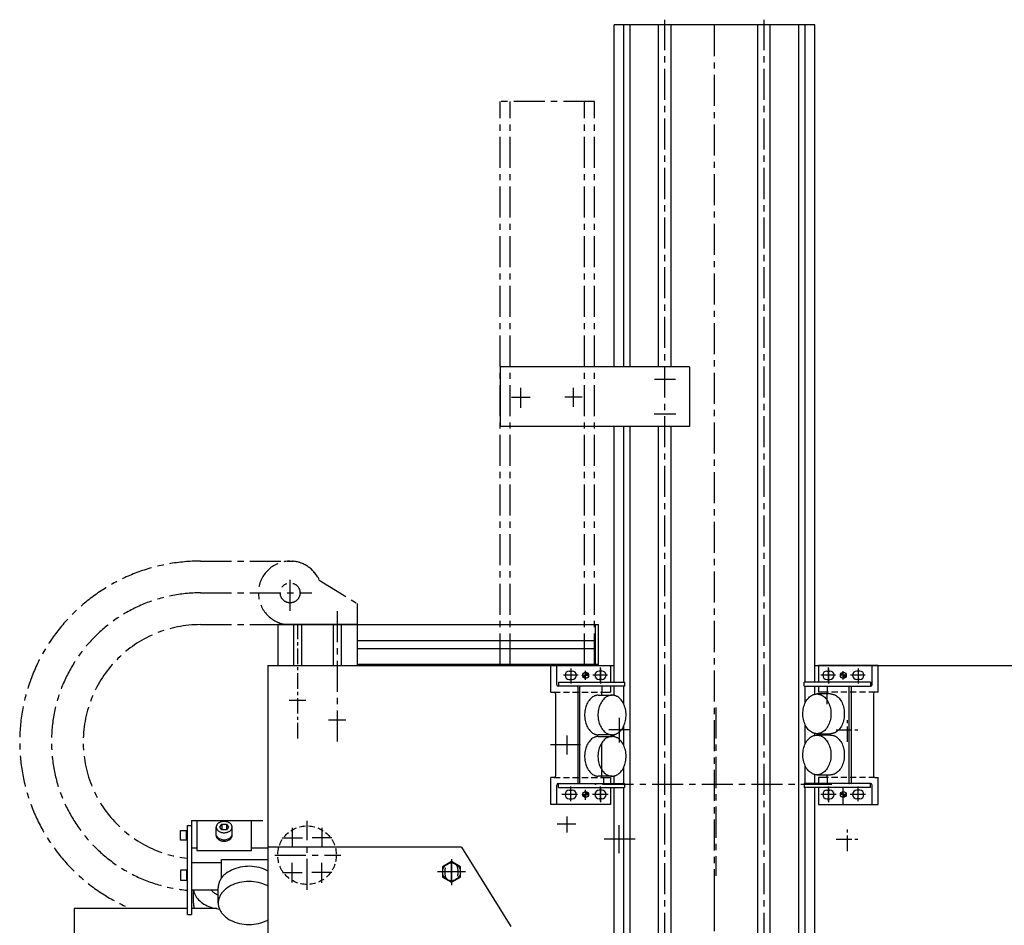
# Model space of a CAD drawing. Extents: x 531 to 3169, y 1196 to 3633.
# Drawn here: x 531 to 1523, y 2718 to 3630 of the extents above; entities that cross this region are included whole.
import ezdxf

# ---------------------------------------------------------------- set-up
doc = ezdxf.new("R2010")
doc.units = 0
doc.header["$LTSCALE"] = 25
doc.header["$MEASUREMENT"] = 0
doc.linetypes.add('CENTER', pattern=[2, 1.25, -0.25, 0.25, -0.25])
doc.linetypes.add('HIDDEN', pattern=[0.375, 0.25, -0.125])
for name, color, linetype in [('ASSI', 2, 'CENTER'), ('CAMPITURE', 1, 'CONTINUOUS'), ('DISEGNO', 7, 'CONTINUOUS'), ('NASCOSTE', 8, 'HIDDEN'), ('NORMALI', 6, 'CONTINUOUS'), ('NORMATRAT', 6, 'HIDDEN')]:
    doc.layers.add(name, color=color, linetype=linetype)

msp = doc.modelspace()

# ---------------------------------------------------------------- linework, layer by layer
at = {"layer": 'ASSI'}
for p, q in [((1180.91, 2149.16), (1180.91, 3629.75)), ((1230.91, 2742.95), (1230.91, 3624.49)), ((1280.91, 2149.16), (1280.91, 3629.75)), ((1014.91, 2980.49), (1014.91, 3547.51)), ((1109.91, 3547.51), (1014.91, 3547.51)), ((1024.91, 2980.49), (1024.91, 3547.51)), ((1099.91, 2980.49), (1099.91, 3547.51)), ((1109.91, 2980.49), (1109.91, 3547.51)), ((1191.74, 3267.51), (1170.51, 3267.51)), ((1035.91, 3238.94), (1035.91, 3259.06)), ((1088.91, 3239.7), (1088.91, 3259.06)), ((1026.26, 3249.51), (1045.09, 3249.51)), ((1097.7, 3249.51), (1080.1, 3249.51)), ((1191.89, 3232.51), (1170.12, 3232.51)), ((712.94, 3084.49), (807.29, 3084.49)), ((803.41, 3034.49), (803.41, 3070.49)), ((832.78, 3065.2), (870.91, 3041.82)), ((712.94, 3052.49), (825.28, 3052.49)), ((870.91, 3041.82), (870.91, 3020.49)), ((850.91, 3034.2), (850.91, 2902.84)), ((712.94, 3020.49), (810.56, 3020.49)), ((1086.11, 2976.25), (1086.11, 2961.34)), ((1116.11, 2962.22), (1116.11, 2977.25)), ((1116.11, 2976.25), (1116.11, 2961.34)), ((1345.71, 2962.22), (1345.71, 2977.25)), ((1345.71, 2976.25), (1345.71, 2961.34)), ((1375.71, 2976.25), (1375.71, 2961.34)), ((1093.46, 2969.49), (1078.64, 2969.49)), ((1098.11, 2969.49), (1104.11, 2969.49)), ((1101.11, 2964.91), (1101.11, 2973.92)), ((1123.16, 2969.49), (1108.34, 2969.49)), ((1353, 2969.49), (1338.22, 2969.49)), ((1363.71, 2969.49), (1357.71, 2969.49)), ((1360.71, 2965.38), (1360.71, 2973.67)), ((1382.69, 2969.49), (1367.91, 2969.49)), ((802.51, 2944.49), (819.2, 2944.49)), ((1232.41, 2937.22), (1232.41, 2767.66)), ((1134.91, 2926.76), (1134.91, 2901.98)), ((842.13, 2924.49), (859.59, 2924.49)), ((1082.41, 2889.87), (1082.41, 2908.99)), ((1144.93, 2914.49), (1124.57, 2914.49)), ((1095.85, 2899.49), (1065.86, 2899.49)), ((1086.11, 2842.73), (1086.11, 2857.64)), ((1349.3, 2859.49), (1110.45, 2859.49)), ((1116.11, 2842.73), (1116.11, 2857.64)), ((1345.71, 2842.73), (1345.71, 2857.64)), ((1375.71, 2842.73), (1375.71, 2857.64)), ((1092.97, 2849.49), (1077.18, 2849.49)), ((1098.11, 2849.49), (1104.11, 2849.49)), ((1101.11, 2844.17), (1101.11, 2854.02)), ((1123.87, 2849.49), (1108.08, 2849.49)), ((1116.11, 2856.76), (1116.11, 2841.73)), ((1353.52, 2849.49), (1337.95, 2849.49)), ((1345.71, 2856.76), (1345.71, 2841.73)), ((1363.71, 2849.49), (1357.71, 2849.49)), ((1360.71, 2839.49), (1360.71, 2856.39)), ((1383.21, 2849.49), (1367.64, 2849.49)), ((1082.41, 2811.17), (1082.41, 2827.39)), ((820.41, 2753.35), (820.41, 2822.92)), ((1091.1, 2819.49), (1072.59, 2819.49)), ((1134.91, 2790.47), (1134.91, 2818.5)), ((805.61, 2815.88), (805.61, 2796.02)), ((835.21, 2815.78), (835.21, 2796.02)), ((795.51, 2805.93), (815.79, 2805.93)), ((845.32, 2805.93), (825.51, 2805.93)), ((1150.88, 2804.49), (1119.51, 2804.49)), ((787.94, 2788.34), (854.33, 2788.34)), ((805.61, 2760.72), (805.61, 2780.52)), ((835.21, 2760.62), (835.21, 2780.53)), ((965.91, 2784.47), (965.91, 2758.29)), ((965.91, 2760.49), (965.91, 2782.49)), ((795.72, 2770.74), (815.64, 2770.74)), ((845.27, 2770.74), (825.19, 2770.74)), ((979.92, 2771.49), (951.9, 2771.49)), ((1230.91, 2111.78), (1230.91, 2742.95))]:
    msp.add_line(p, q, dxfattribs=at)
at = {"layer": 'ASSI', "ltscale": 0.5}
for p, q in [((810.91, 3021.49), (810.91, 2902.84)), ((1364.91, 2902.46), (1364.91, 2926.56)), ((1353.6, 2914.49), (1376.69, 2914.49)), ((1364.91, 2792.46), (1364.91, 2816.56)), ((1353.6, 2804.49), (1376.69, 2804.49))]:
    msp.add_line(p, q, dxfattribs=at)
at = {"layer": 'ASSI'}
msp.add_circle((803.41, 3052.49), 10, dxfattribs=at)
for centre, radius, start, end in [((712.94, 2902.49), 182, 90, 247.37982), ((803.41, 3052.49), 32, 23.39537, 270), ((803.41, 3052.49), 32, 29.99732, 90), ((712.94, 2902.49), 150, 90, 265.01701), ((712.94, 2902.49), 118, 90, 263.66075)]:
    msp.add_arc(centre, radius, start, end, dxfattribs=at)
at = {"layer": 'CAMPITURE'}
for p, q in [((1098.54, 2969.49), (1098.13, 2969.08)), ((1098.26, 2968.5), (1099.25, 2969.49)), ((1099.95, 2969.49), (1098.47, 2968.01)), ((1098.76, 2967.59), (1100.66, 2969.49)), ((1101.11, 2969.23), (1099.1, 2967.22)), ((1099.5, 2966.92), (1101.11, 2968.52)), ((1101.11, 2967.81), (1099.97, 2966.68)), ((1100.51, 2966.51), (1101.11, 2967.11)), ((1101.48, 2972.43), (1101.11, 2972.06)), ((1101.11, 2971.35), (1102.05, 2972.3)), ((1102.55, 2972.08), (1101.11, 2970.64)), ((1101.11, 2969.94), (1102.97, 2971.8)), ((1103.34, 2971.46), (1101.37, 2969.49)), ((1102.07, 2969.49), (1103.64, 2971.06)), ((1103.88, 2970.59), (1102.78, 2969.49)), ((1103.49, 2969.49), (1104.05, 2970.05)), ((1358.32, 2969.49), (1357.77, 2970.05)), ((1357.93, 2970.59), (1359.03, 2969.49)), ((1359.74, 2969.49), (1358.17, 2971.06)), ((1358.48, 2971.46), (1360.45, 2969.49)), ((1360.71, 2969.94), (1358.84, 2971.8)), ((1359.27, 2972.08), (1360.71, 2970.64)), ((1360.71, 2971.35), (1359.76, 2972.3)), ((1360.34, 2972.43), (1360.71, 2972.06)), ((1360.71, 2969.23), (1362.71, 2967.22)), ((1362.31, 2966.92), (1360.71, 2968.52)), ((1360.71, 2967.81), (1361.85, 2966.68)), ((1361.3, 2966.51), (1360.71, 2967.11)), ((1363.06, 2967.59), (1361.15, 2969.49)), ((1361.86, 2969.49), (1363.34, 2968.01)), ((1363.55, 2968.5), (1362.57, 2969.49)), ((1363.27, 2969.49), (1363.68, 2969.08)), ((1098.75, 2849.49), (1098.16, 2848.9)), ((1098.32, 2848.35), (1099.45, 2849.49)), ((1100.16, 2849.49), (1098.55, 2847.88)), ((1098.85, 2847.47), (1100.87, 2849.49)), ((1101.11, 2849.02), (1099.21, 2847.13)), ((1099.63, 2846.84), (1101.11, 2848.31)), ((1101.11, 2847.61), (1100.12, 2846.62)), ((1101.66, 2852.4), (1101.11, 2851.85)), ((1101.11, 2851.14), (1102.21, 2852.24)), ((1102.68, 2852.01), (1101.11, 2850.43)), ((1101.11, 2849.73), (1103.08, 2851.71)), ((1103.43, 2851.35), (1101.58, 2849.49)), ((1102.28, 2849.49), (1103.72, 2850.93)), ((1103.94, 2850.44), (1102.99, 2849.49)), ((1103.7, 2849.49), (1104.08, 2849.87)), ((1358.12, 2849.49), (1357.74, 2849.87)), ((1357.87, 2850.44), (1358.82, 2849.49)), ((1359.53, 2849.49), (1358.09, 2850.93)), ((1358.38, 2851.35), (1360.24, 2849.49)), ((1360.71, 2849.73), (1358.73, 2851.71)), ((1359.14, 2852.01), (1360.71, 2850.43)), ((1360.71, 2851.14), (1359.61, 2852.24)), ((1360.16, 2852.4), (1360.71, 2851.85)), ((1360.71, 2849.02), (1362.6, 2847.13)), ((1362.18, 2846.84), (1360.71, 2848.31)), ((1360.71, 2847.61), (1361.69, 2846.62)), ((1362.96, 2847.47), (1360.94, 2849.49)), ((1361.65, 2849.49), (1363.26, 2847.88)), ((1363.5, 2848.35), (1362.36, 2849.49)), ((1363.07, 2849.49), (1363.66, 2848.9)), ((1100.69, 2846.48), (1101.11, 2846.9)), ((1361.13, 2846.48), (1360.71, 2846.9))]:
    msp.add_line(p, q, dxfattribs=at)
at = {"layer": 'DISEGNO'}
for p, q in [((1331.91, 3624.49), (1129.91, 3624.49)), ((1129.91, 3280.01), (1129.91, 3624.49)), ((1139.7, 3280.01), (1139.7, 3624.49)), ((1145.91, 3280.01), (1145.91, 3624.49)), ((1174.66, 3280.01), (1174.66, 3624.49)), ((1187.16, 3280.01), (1187.16, 3624.49)), ((1274.66, 2154.49), (1274.66, 3624.49)), ((1287.16, 2154.49), (1287.16, 3624.49)), ((1315.91, 2154.49), (1315.91, 3624.49)), ((1322.21, 2962.47), (1322.21, 3624.49)), ((1331.91, 2962.47), (1331.91, 3624.49)), ((1014.91, 3280.01), (1014.91, 3220.01)), ((1109.91, 3280.01), (1014.91, 3280.01)), ((1205.91, 3280.01), (1109.91, 3280.01)), ((1205.91, 3280.01), (1205.91, 3220.01)), ((1109.91, 3220.01), (1014.91, 3220.01)), ((1205.91, 3220.01), (1109.91, 3220.01)), ((1129.91, 2962.47), (1129.91, 3220.01)), ((1139.62, 2962.47), (1139.62, 3219.93)), ((1145.91, 2154.49), (1145.91, 3220.01)), ((1174.66, 2154.49), (1174.66, 3220.01)), ((1187.16, 2154.49), (1187.16, 3220.01)), ((774.91, 3020.49), (1014.91, 3020.49)), ((790.91, 3020.49), (790.91, 2979.49)), ((870.91, 3020.49), (790.91, 3020.49)), ((806.91, 3020.49), (806.91, 2979.49)), ((814.91, 3020.49), (814.91, 2979.49)), ((846.91, 3020.49), (846.91, 2979.49)), ((854.91, 3020.49), (854.91, 2979.49)), ((870.91, 3020.49), (870.91, 2979.49)), ((1014.91, 3020.49), (1109.91, 3020.49)), ((1109.91, 3020.49), (1113.91, 3020.49)), ((1110.91, 2980.49), (1110.91, 3020.49)), ((1113.91, 2980.49), (1113.91, 3020.49)), ((870.91, 3004.49), (1014.91, 3004.49)), ((870.91, 2996.49), (1014.91, 2996.49)), ((1014.91, 3004.49), (1109.91, 3004.49)), ((1014.91, 2996.49), (1109.91, 2996.49)), ((1109.91, 3004.49), (1110.91, 3004.49)), ((1109.91, 2996.49), (1110.91, 2996.49)), ((780.91, 2979.49), (1129.91, 2979.49)), ((780.91, 2979.49), (780.91, 2299.49)), ((1113.91, 2980.49), (870.91, 2980.49)), ((1331.91, 2979.49), (1680.91, 2979.49)), ((1129.91, 2949.26), (1129.91, 2958.49)), ((1139.62, 2940.24), (1139.62, 2958.49)), ((1322.21, 2941.44), (1322.21, 2958.49)), ((1331.91, 2950.44), (1331.91, 2958.49)), ((1139.62, 2898.64), (1139.62, 2918.78)), ((1322.21, 2900.04), (1322.21, 2919.93)), ((1129.91, 2907.65), (1129.91, 2909.76)), ((1331.91, 2909.03), (1331.91, 2910.93)), ((1139.62, 2860.49), (1139.62, 2877.17)), ((1322.21, 2860.49), (1322.21, 2878.52)), ((1129.91, 2860.49), (1129.91, 2868.15)), ((1331.91, 2860.49), (1331.91, 2869.53)), ((1101.11, 2852.45), (1101.11, 2846.45)), ((1129.91, 2422.49), (1129.91, 2856.49)), ((1139.62, 2422.49), (1139.62, 2856.49)), ((1322.21, 2422.49), (1322.21, 2856.49)), ((1331.91, 2422.49), (1331.91, 2856.49)), ((780.91, 2824.49), (780.91, 2374.49)), ((975.91, 2796.49), (780.91, 2796.49)), ((975.91, 2796.49), (1025.91, 2716.49)), ((699.91, 2734.49), (585.91, 2734.49)), ((585.91, 2734.49), (585.91, 2464.49))]:
    msp.add_line(p, q, dxfattribs=at)
at = {"layer": 'NASCOSTE'}
for p, q in [((959.41, 2773.99), (959.41, 2768.99)), ((972.41, 2773.99), (972.41, 2768.99))]:
    msp.add_line(p, q, dxfattribs=at)
msp.add_circle((820.41, 2788.34), 29.5, dxfattribs=at)
for centre, start, end in [((965.91, 2773.99), 0, 180), ((965.91, 2768.99), 180, 0)]:
    msp.add_arc(centre, 6.5, start, end, dxfattribs=at)
at = {"layer": 'NORMALI'}
for p, q in [((803.41, 3084.49), (803.41, 3084.49)), ((1014.91, 2980.49), (1109.91, 2980.49)), ((1066.11, 2979.49), (1126.11, 2979.49)), ((1066.11, 2952.49), (1066.11, 2979.49)), ((1072.11, 2959.99), (1072.11, 2979.49)), ((1126.11, 2979.49), (1126.11, 2962.47)), ((1395.71, 2979.49), (1335.71, 2979.49)), ((1335.71, 2979.49), (1335.71, 2962.47)), ((1389.71, 2959.99), (1389.71, 2979.49)), ((1395.71, 2952.49), (1395.71, 2979.49)), ((1084.61, 2973.74), (1087.61, 2973.74)), ((1117.61, 2973.74), (1114.61, 2973.74)), ((1344.21, 2973.74), (1347.21, 2973.74)), ((1377.21, 2973.74), (1374.21, 2973.74)), ((1073.61, 2962.48), (1126.11, 2962.47)), ((1073.61, 2962.48), (1073.61, 2958.48)), ((1126.11, 2958.49), (1073.61, 2958.49)), ((1084.61, 2965.24), (1087.61, 2965.24)), ((1093.11, 2957.68), (1093.11, 2952.18)), ((1095.11, 2952.18), (1095.11, 2957.68)), ((1117.61, 2965.24), (1114.61, 2965.24)), ((1117.44, 2958.49), (1117.44, 2952.49)), ((1126.11, 2962.47), (1140.43, 2962.47)), ((1140.43, 2958.49), (1126.11, 2958.49)), ((1126.11, 2958.49), (1126.11, 2952.49)), ((1140.43, 2958.49), (1140.43, 2962.47)), ((1321.38, 2958.49), (1321.38, 2962.47)), ((1321.38, 2958.49), (1321.38, 2962.47)), ((1335.71, 2962.47), (1321.38, 2962.47)), ((1321.38, 2958.49), (1335.71, 2958.49)), ((1388.2, 2962.48), (1335.71, 2962.47)), ((1335.71, 2958.49), (1388.21, 2958.49)), ((1335.71, 2958.49), (1335.71, 2952.49)), ((1344.21, 2965.24), (1347.21, 2965.24)), ((1344.37, 2958.49), (1344.37, 2952.49)), ((1366.71, 2952.49), (1366.71, 2957.99)), ((1368.71, 2957.99), (1368.71, 2952.49)), ((1377.21, 2965.24), (1374.21, 2965.24)), ((1388.2, 2962.48), (1388.2, 2958.48)), ((1066.11, 2952.49), (1069.27, 2952.49)), ((1070.77, 2950.99), (1070.77, 2867.99)), ((1093.11, 2952.49), (1093.11, 2866.49)), ((1095.11, 2866.49), (1095.11, 2952.49)), ((1113.89, 2949.51), (1127.69, 2949.51)), ((1117.44, 2949.51), (1117.44, 2952.49)), ((1117.44, 2952.49), (1126.11, 2952.49)), ((1347.92, 2950.68), (1334.12, 2950.68)), ((1344.37, 2952.49), (1335.71, 2952.49)), ((1344.37, 2940.49), (1344.37, 2952.49)), ((1366.71, 2866.49), (1366.71, 2952.49)), ((1368.71, 2952.49), (1368.71, 2866.49)), ((1391.04, 2950.99), (1391.04, 2867.99)), ((1395.71, 2952.49), (1392.54, 2952.49)), ((1127.69, 2909.51), (1113.89, 2909.51)), ((1113.89, 2907.9), (1127.69, 2907.9)), ((1334.12, 2910.68), (1347.92, 2910.68)), ((1347.92, 2909.28), (1334.12, 2909.28)), ((1117.44, 2866.49), (1117.44, 2900.49)), ((1127.69, 2867.9), (1113.89, 2867.9)), ((1334.12, 2869.28), (1347.92, 2869.28)), ((1344.37, 2866.49), (1344.37, 2869.28)), ((1066.11, 2839.49), (1066.11, 2866.49)), ((1069.27, 2866.49), (1066.11, 2866.49)), ((1072.11, 2839.49), (1072.11, 2858.99)), ((1073.61, 2860.49), (1126.11, 2860.49)), ((1073.61, 2856.49), (1073.61, 2860.49)), ((1093.11, 2866.49), (1093.11, 2860.99)), ((1095.11, 2860.99), (1095.11, 2866.49)), ((1117.44, 2866.49), (1126.11, 2866.49)), ((1118.94, 2866.49), (1118.94, 2860.49)), ((1126.11, 2866.49), (1126.11, 2860.49)), ((1126.11, 2860.49), (1140.42, 2860.49)), ((1140.42, 2860.49), (1140.42, 2856.49)), ((1321.39, 2860.49), (1321.39, 2856.49)), ((1321.39, 2860.49), (1321.39, 2856.49)), ((1335.71, 2860.49), (1321.39, 2860.49)), ((1335.71, 2866.49), (1335.71, 2860.49)), ((1344.37, 2866.49), (1335.71, 2866.49)), ((1388.21, 2860.49), (1335.71, 2860.49)), ((1344.37, 2866.49), (1344.37, 2860.49)), ((1366.71, 2860.99), (1366.71, 2866.49)), ((1368.71, 2866.49), (1368.71, 2860.99)), ((1388.21, 2856.49), (1388.21, 2860.49)), ((1389.71, 2839.49), (1389.71, 2858.99)), ((1392.54, 2866.49), (1395.71, 2866.49)), ((1395.71, 2839.49), (1395.71, 2866.49)), ((1073.61, 2856.49), (1126.11, 2856.49)), ((1084.61, 2853.74), (1087.61, 2853.74)), ((1117.61, 2853.74), (1114.61, 2853.74)), ((1126.11, 2856.49), (1140.42, 2856.49)), ((1126.11, 2856.49), (1126.11, 2839.49)), ((1335.71, 2856.49), (1321.39, 2856.49)), ((1388.21, 2856.49), (1335.71, 2856.49)), ((1335.71, 2856.49), (1335.71, 2839.49)), ((1344.21, 2853.74), (1347.21, 2853.74)), ((1377.21, 2853.74), (1374.21, 2853.74)), ((1126.11, 2839.49), (1066.11, 2839.49)), ((1084.61, 2845.24), (1087.61, 2845.24)), ((1117.61, 2845.24), (1114.61, 2845.24)), ((1335.71, 2839.49), (1395.71, 2839.49)), ((1344.21, 2845.24), (1347.21, 2845.24)), ((1377.21, 2845.24), (1374.21, 2845.24)), ((699.91, 2728.57), (699.91, 2818.34)), ((699.91, 2818.34), (703.91, 2818.34)), ((703.91, 2823.34), (775.91, 2823.34)), ((703.91, 2823.34), (703.91, 2728.57)), ((709.41, 2823.34), (709.41, 2793.17)), ((732.41, 2816.62), (734.66, 2819.52)), ((734.66, 2819.52), (734.66, 2813.73)), ((734.66, 2819.52), (739.16, 2819.52)), ((739.16, 2819.52), (739.16, 2813.73)), ((739.16, 2819.52), (741.41, 2816.62)), ((764.41, 2793.17), (764.41, 2823.34)), ((692.91, 2803.34), (692.91, 2813.34)), ((692.91, 2813.34), (699.91, 2813.34)), ((698.91, 2803.34), (698.91, 2813.34)), ((728.91, 2808.11), (728.91, 2816.64)), ((734.66, 2813.73), (732.41, 2816.62)), ((739.16, 2813.73), (734.66, 2813.73)), ((741.41, 2816.62), (739.16, 2813.73)), ((744.91, 2808.14), (744.91, 2816.62)), ((699.91, 2803.34), (692.91, 2803.34)), ((703.91, 2795.77), (709.41, 2795.77)), ((709.41, 2793.17), (764.41, 2793.17)), ((764.41, 2795.77), (780.91, 2795.77)), ((703.91, 2780.91), (734.41, 2780.91)), ((734.41, 2783.97), (780.91, 2783.97)), ((734.41, 2765.48), (734.41, 2783.97)), ((699.91, 2773.34), (692.91, 2773.34)), ((692.91, 2773.34), (692.91, 2763.34)), ((698.91, 2773.34), (698.91, 2763.34)), ((692.91, 2763.34), (699.91, 2763.34)), ((734.41, 2765.47), (734.41, 2765.48)), ((703.91, 2753.34), (730.91, 2753.34)), ((705.91, 2740.15), (705.91, 2753.34)), ((730.91, 2740.15), (730.91, 2755.5)), ((699.91, 2728.57), (703.91, 2728.57)), ((729.61, 2734.49), (703.91, 2734.49)), ((729.61, 2734.49), (703.91, 2734.49))]:
    msp.add_line(p, q, dxfattribs=at)
for points in [[(1113.89, 2949.51), (1113.35, 2949.49), (1112.81, 2949.45), (1112.27, 2949.37), (1111.73, 2949.26), (1111.2, 2949.13), (1110.67, 2948.96), (1110.14, 2948.76), (1109.62, 2948.53), (1109.11, 2948.27), (1108.11, 2947.67), (1107.14, 2946.96), (1106.22, 2946.14), (1105.34, 2945.22), (1104.52, 2944.2), (1103.75, 2943.09), (1103.05, 2941.89), (1102.41, 2940.62), (1101.85, 2939.28), (1101.35, 2937.88), (1100.94, 2936.43), (1100.6, 2934.94), (1100.35, 2933.41), (1100.18, 2931.86), (1100.1, 2930.29), (1100.1, 2928.72), (1100.18, 2927.16), (1100.35, 2925.61), (1100.6, 2924.08), (1100.94, 2922.59), (1101.35, 2921.14), (1101.85, 2919.74), (1102.41, 2918.4), (1103.05, 2917.13), (1103.75, 2915.93), (1104.52, 2914.82), (1105.34, 2913.8), (1106.22, 2912.88), (1107.14, 2912.06), (1108.11, 2911.35), (1109.11, 2910.75), (1109.62, 2910.49), (1110.14, 2910.26), (1110.67, 2910.06), (1111.2, 2909.89), (1111.73, 2909.76), (1112.27, 2909.65), (1112.81, 2909.57), (1113.35, 2909.53), (1113.89, 2909.51)], [(1141.84, 2929.51), (1141.79, 2931.08), (1141.66, 2932.64), (1141.44, 2934.18), (1141.14, 2935.69), (1140.76, 2937.16), (1140.29, 2938.59), (1139.75, 2939.96), (1139.13, 2941.27), (1138.45, 2942.5), (1137.69, 2943.65), (1136.88, 2944.72), (1136.01, 2945.69), (1135.08, 2946.56), (1134.11, 2947.33), (1133.11, 2947.99), (1132.59, 2948.27), (1132.06, 2948.53), (1131.53, 2948.76), (1130.99, 2948.96), (1130.45, 2949.13), (1129.91, 2949.26), (1129.36, 2949.37), (1128.8, 2949.45), (1128.25, 2949.49), (1127.69, 2949.51), (1127.14, 2949.49), (1126.58, 2949.45), (1126.03, 2949.37), (1125.48, 2949.26), (1124.93, 2949.13), (1124.39, 2948.96), (1123.85, 2948.76), (1123.32, 2948.53), (1122.8, 2948.27), (1121.77, 2947.67), (1120.78, 2946.96), (1119.84, 2946.14), (1118.94, 2945.22), (1118.09, 2944.2), (1117.31, 2943.09), (1116.59, 2941.89), (1115.93, 2940.62), (1115.35, 2939.28), (1114.85, 2937.88), (1114.43, 2936.43), (1114.08, 2934.94), (1113.82, 2933.41), (1113.65, 2931.86), (1113.56, 2930.29), (1113.56, 2928.72), (1113.65, 2927.16), (1113.82, 2925.61), (1114.08, 2924.08), (1114.43, 2922.59), (1114.85, 2921.14), (1115.35, 2919.74), (1115.93, 2918.4), (1116.59, 2917.13), (1117.31, 2915.93), (1118.09, 2914.82), (1118.94, 2913.8), (1119.84, 2912.88), (1120.78, 2912.06), (1121.77, 2911.35), (1122.8, 2910.75), (1123.32, 2910.49), (1123.85, 2910.26), (1124.39, 2910.06), (1124.93, 2909.89), (1125.48, 2909.76), (1126.03, 2909.65), (1126.58, 2909.57), (1127.14, 2909.53), (1127.69, 2909.51), (1128.25, 2909.53), (1128.8, 2909.57), (1129.36, 2909.65), (1129.91, 2909.76), (1130.45, 2909.89), (1130.99, 2910.06), (1131.53, 2910.26), (1132.06, 2910.49), (1132.59, 2910.75), (1133.61, 2911.35), (1134.6, 2912.06), (1135.55, 2912.88), (1136.45, 2913.8), (1137.29, 2914.82), (1138.08, 2915.93), (1138.8, 2917.13), (1139.45, 2918.4), (1140.03, 2919.74), (1140.54, 2921.14), (1140.96, 2922.59), (1141.3, 2924.08), (1141.56, 2925.61), (1141.74, 2927.16), (1141.81, 2928.33), (1141.84, 2929.51)], [(1319.98, 2930.68), (1320.02, 2932.25), (1320.15, 2933.81), (1320.37, 2935.35), (1320.67, 2936.86), (1321.05, 2938.34), (1321.52, 2939.76), (1322.06, 2941.13), (1322.68, 2942.44), (1323.37, 2943.67), (1324.12, 2944.82), (1324.94, 2945.89), (1325.81, 2946.86), (1326.73, 2947.74), (1327.7, 2948.5), (1328.71, 2949.16), (1329.23, 2949.45), (1329.75, 2949.7), (1330.28, 2949.93), (1330.82, 2950.13), (1331.36, 2950.3), (1331.91, 2950.44), (1332.46, 2950.54), (1333.01, 2950.62), (1333.57, 2950.67), (1334.12, 2950.68), (1334.68, 2950.67), (1335.23, 2950.62), (1335.78, 2950.54), (1336.33, 2950.44), (1336.88, 2950.3), (1337.42, 2950.13), (1337.96, 2949.93), (1338.49, 2949.7), (1339.02, 2949.45), (1340.04, 2948.85), (1341.03, 2948.13), (1341.98, 2947.31), (1342.88, 2946.39), (1343.72, 2945.37), (1344.51, 2944.26), (1345.23, 2943.06), (1345.88, 2941.79), (1346.46, 2940.46), (1346.96, 2939.06), (1347.39, 2937.61), (1347.73, 2936.11), (1347.99, 2934.58), (1348.16, 2933.03), (1348.25, 2931.47), (1348.25, 2929.9), (1348.16, 2928.33), (1347.99, 2926.78), (1347.73, 2925.25), (1347.39, 2923.76), (1346.96, 2922.31), (1346.46, 2920.91), (1345.88, 2919.57), (1345.23, 2918.3), (1344.51, 2917.11), (1343.72, 2916), (1342.88, 2914.98), (1341.98, 2914.05), (1341.03, 2913.23), (1340.04, 2912.52), (1339.02, 2911.92), (1338.49, 2911.66), (1337.96, 2911.43), (1337.42, 2911.24), (1336.88, 2911.07), (1336.33, 2910.93), (1335.78, 2910.82), (1335.23, 2910.74), (1334.68, 2910.7), (1334.12, 2910.68), (1333.57, 2910.7), (1333.01, 2910.74), (1332.46, 2910.82), (1331.91, 2910.93), (1331.36, 2911.07), (1330.82, 2911.24), (1330.28, 2911.43), (1329.75, 2911.66), (1329.23, 2911.92), (1328.2, 2912.52), (1327.21, 2913.23), (1326.26, 2914.05), (1325.37, 2914.98), (1324.52, 2916), (1323.74, 2917.11), (1323.01, 2918.3), (1322.36, 2919.57), (1321.78, 2920.91), (1321.28, 2922.31), (1320.85, 2923.76), (1320.51, 2925.25), (1320.25, 2926.78), (1320.08, 2928.33), (1320, 2929.51), (1319.98, 2930.68)], [(1319.98, 2930.68), (1320.02, 2932.25), (1320.15, 2933.81), (1320.37, 2935.35), (1320.67, 2936.86), (1321.05, 2938.34), (1321.52, 2939.76), (1322.06, 2941.13), (1322.68, 2942.44), (1323.37, 2943.67), (1324.12, 2944.82), (1324.94, 2945.89), (1325.81, 2946.86), (1326.73, 2947.74), (1327.7, 2948.5), (1328.71, 2949.16), (1329.23, 2949.45), (1329.75, 2949.7), (1330.28, 2949.93), (1330.82, 2950.13), (1331.36, 2950.3), (1331.91, 2950.44), (1332.46, 2950.54), (1333.01, 2950.62), (1333.57, 2950.67), (1334.12, 2950.68), (1334.68, 2950.67), (1335.23, 2950.62), (1335.78, 2950.54), (1336.33, 2950.44), (1336.88, 2950.3), (1337.42, 2950.13), (1337.96, 2949.93), (1338.49, 2949.7), (1339.02, 2949.45), (1340.04, 2948.85), (1341.03, 2948.13), (1341.98, 2947.31), (1342.88, 2946.39), (1343.72, 2945.37), (1344.51, 2944.26), (1345.23, 2943.06), (1345.88, 2941.79), (1346.46, 2940.46), (1346.96, 2939.06), (1347.39, 2937.61), (1347.73, 2936.11), (1347.99, 2934.58), (1348.16, 2933.03), (1348.25, 2931.47), (1348.25, 2929.9), (1348.16, 2928.33), (1347.99, 2926.78), (1347.73, 2925.25), (1347.39, 2923.76), (1346.96, 2922.31), (1346.46, 2920.91), (1345.88, 2919.57), (1345.23, 2918.3), (1344.51, 2917.11), (1343.72, 2916), (1342.88, 2914.98), (1341.98, 2914.05), (1341.03, 2913.23), (1340.04, 2912.52), (1339.02, 2911.92), (1338.49, 2911.66), (1337.96, 2911.43), (1337.42, 2911.24), (1336.88, 2911.07), (1336.33, 2910.93), (1335.78, 2910.82), (1335.23, 2910.74), (1334.68, 2910.7), (1334.12, 2910.68), (1333.57, 2910.7), (1333.01, 2910.74), (1332.46, 2910.82), (1331.91, 2910.93), (1331.36, 2911.07), (1330.82, 2911.24), (1330.28, 2911.43), (1329.75, 2911.66), (1329.23, 2911.92), (1328.2, 2912.52), (1327.21, 2913.23), (1326.26, 2914.05), (1325.37, 2914.98), (1324.52, 2916), (1323.74, 2917.11), (1323.01, 2918.3), (1322.36, 2919.57), (1321.78, 2920.91), (1321.28, 2922.31), (1320.85, 2923.76), (1320.51, 2925.25), (1320.25, 2926.78), (1320.08, 2928.33), (1320, 2929.51), (1319.98, 2930.68)], [(1347.92, 2950.68), (1348.47, 2950.67), (1349.01, 2950.62), (1349.55, 2950.54), (1350.08, 2950.44), (1350.62, 2950.3), (1351.15, 2950.13), (1351.67, 2949.93), (1352.19, 2949.7), (1352.7, 2949.45), (1353.7, 2948.85), (1354.67, 2948.13), (1355.59, 2947.31), (1356.47, 2946.39), (1357.3, 2945.37), (1358.06, 2944.26), (1358.77, 2943.06), (1359.4, 2941.79), (1359.97, 2940.46), (1360.46, 2939.06), (1360.88, 2937.61), (1361.21, 2936.11), (1361.46, 2934.58), (1361.63, 2933.03), (1361.72, 2931.47), (1361.72, 2929.9), (1361.63, 2928.33), (1361.46, 2926.78), (1361.21, 2925.25), (1360.88, 2923.76), (1360.46, 2922.31), (1359.97, 2920.91), (1359.4, 2919.57), (1358.77, 2918.3), (1358.06, 2917.11), (1357.3, 2916), (1356.47, 2914.98), (1355.59, 2914.05), (1354.67, 2913.23), (1353.7, 2912.52), (1352.7, 2911.92), (1352.19, 2911.66), (1351.67, 2911.43), (1351.15, 2911.24), (1350.62, 2911.07), (1350.08, 2910.93), (1349.55, 2910.82), (1349.01, 2910.74), (1348.47, 2910.7), (1347.92, 2910.68)], [(1113.89, 2907.9), (1113.35, 2907.89), (1112.81, 2907.84), (1112.27, 2907.76), (1111.73, 2907.65), (1111.2, 2907.52), (1110.67, 2907.35), (1110.14, 2907.15), (1109.62, 2906.92), (1109.11, 2906.66), (1108.11, 2906.06), (1107.14, 2905.35), (1106.22, 2904.53), (1105.34, 2903.61), (1104.52, 2902.59), (1103.75, 2901.48), (1103.05, 2900.28), (1102.41, 2899.01), (1101.85, 2897.67), (1101.35, 2896.27), (1100.94, 2894.82), (1100.6, 2893.33), (1100.35, 2891.8), (1100.18, 2890.25), (1100.1, 2888.69), (1100.1, 2887.12), (1100.18, 2885.55), (1100.35, 2884), (1100.6, 2882.47), (1100.94, 2880.98), (1101.35, 2879.53), (1101.85, 2878.13), (1102.41, 2876.79), (1103.05, 2875.52), (1103.75, 2874.32), (1104.52, 2873.21), (1105.34, 2872.19), (1106.22, 2871.27), (1107.14, 2870.45), (1108.11, 2869.74), (1109.11, 2869.14), (1109.62, 2868.88), (1110.14, 2868.65), (1110.67, 2868.45), (1111.2, 2868.29), (1111.73, 2868.15), (1112.27, 2868.04), (1112.81, 2867.96), (1113.35, 2867.92), (1113.89, 2867.9)], [(1141.84, 2887.9), (1141.79, 2889.47), (1141.66, 2891.03), (1141.44, 2892.57), (1141.14, 2894.08), (1140.76, 2895.55), (1140.29, 2896.98), (1139.75, 2898.35), (1139.13, 2899.66), (1138.45, 2900.89), (1137.69, 2902.04), (1136.88, 2903.11), (1136.01, 2904.08), (1135.08, 2904.95), (1134.11, 2905.72), (1133.11, 2906.38), (1132.59, 2906.66), (1132.06, 2906.92), (1131.53, 2907.15), (1130.99, 2907.35), (1130.45, 2907.52), (1129.91, 2907.65), (1129.36, 2907.76), (1128.8, 2907.84), (1128.25, 2907.89), (1127.69, 2907.9), (1127.14, 2907.89), (1126.58, 2907.84), (1126.03, 2907.76), (1125.48, 2907.65), (1124.93, 2907.52), (1124.39, 2907.35), (1123.85, 2907.15), (1123.32, 2906.92), (1122.8, 2906.66), (1121.77, 2906.06), (1120.78, 2905.35), (1119.84, 2904.53), (1118.94, 2903.61), (1118.09, 2902.59), (1117.31, 2901.48), (1116.59, 2900.28), (1115.93, 2899.01), (1115.35, 2897.67), (1114.85, 2896.27), (1114.43, 2894.82), (1114.08, 2893.33), (1113.82, 2891.8), (1113.65, 2890.25), (1113.56, 2888.69), (1113.56, 2887.12), (1113.65, 2885.55), (1113.82, 2884), (1114.08, 2882.47), (1114.43, 2880.98), (1114.85, 2879.53), (1115.35, 2878.13), (1115.93, 2876.79), (1116.59, 2875.52), (1117.31, 2874.32), (1118.09, 2873.21), (1118.94, 2872.19), (1119.84, 2871.27), (1120.78, 2870.45), (1121.77, 2869.74), (1122.8, 2869.14), (1123.32, 2868.88), (1123.85, 2868.65), (1124.39, 2868.45), (1124.93, 2868.29), (1125.48, 2868.15), (1126.03, 2868.04), (1126.58, 2867.96), (1127.14, 2867.92), (1127.69, 2867.9), (1128.25, 2867.92), (1128.8, 2867.96), (1129.36, 2868.04), (1129.91, 2868.15), (1130.45, 2868.29), (1130.99, 2868.45), (1131.53, 2868.65), (1132.06, 2868.88), (1132.59, 2869.14), (1133.61, 2869.74), (1134.6, 2870.45), (1135.55, 2871.27), (1136.45, 2872.19), (1137.29, 2873.21), (1138.08, 2874.32), (1138.8, 2875.52), (1139.45, 2876.79), (1140.03, 2878.13), (1140.54, 2879.53), (1140.96, 2880.98), (1141.3, 2882.47), (1141.56, 2884), (1141.74, 2885.55), (1141.81, 2886.72), (1141.84, 2887.9)], [(1319.98, 2889.28), (1320.02, 2890.85), (1320.15, 2892.41), (1320.37, 2893.95), (1320.67, 2895.46), (1321.05, 2896.93), (1321.52, 2898.36), (1322.06, 2899.73), (1322.68, 2901.04), (1323.37, 2902.27), (1324.12, 2903.42), (1324.94, 2904.49), (1325.81, 2905.46), (1326.73, 2906.33), (1327.7, 2907.1), (1328.71, 2907.76), (1329.23, 2908.04), (1329.75, 2908.3), (1330.28, 2908.53), (1330.82, 2908.73), (1331.36, 2908.9), (1331.91, 2909.03), (1332.46, 2909.14), (1333.01, 2909.22), (1333.57, 2909.27), (1334.12, 2909.28), (1334.68, 2909.27), (1335.23, 2909.22), (1335.78, 2909.14), (1336.33, 2909.03), (1336.88, 2908.9), (1337.42, 2908.73), (1337.96, 2908.53), (1338.49, 2908.3), (1339.02, 2908.04), (1340.04, 2907.44), (1341.03, 2906.73), (1341.98, 2905.91), (1342.88, 2904.99), (1343.72, 2903.97), (1344.51, 2902.86), (1345.23, 2901.66), (1345.88, 2900.39), (1346.46, 2899.05), (1346.96, 2897.65), (1347.39, 2896.2), (1347.73, 2894.71), (1347.99, 2893.18), (1348.16, 2891.63), (1348.25, 2890.07), (1348.25, 2888.5), (1348.16, 2886.93), (1347.99, 2885.38), (1347.73, 2883.85), (1347.39, 2882.36), (1346.96, 2880.91), (1346.46, 2879.51), (1345.88, 2878.17), (1345.23, 2876.9), (1344.51, 2875.7), (1343.72, 2874.59), (1342.88, 2873.57), (1341.98, 2872.65), (1341.03, 2871.83), (1340.04, 2871.12), (1339.02, 2870.52), (1338.49, 2870.26), (1337.96, 2870.03), (1337.42, 2869.83), (1336.88, 2869.67), (1336.33, 2869.53), (1335.78, 2869.42), (1335.23, 2869.34), (1334.68, 2869.3), (1334.12, 2869.28), (1333.57, 2869.3), (1333.01, 2869.34), (1332.46, 2869.42), (1331.91, 2869.53), (1331.36, 2869.67), (1330.82, 2869.83), (1330.28, 2870.03), (1329.75, 2870.26), (1329.23, 2870.52), (1328.2, 2871.12), (1327.21, 2871.83), (1326.26, 2872.65), (1325.37, 2873.57), (1324.52, 2874.59), (1323.74, 2875.7), (1323.01, 2876.9), (1322.36, 2878.17), (1321.78, 2879.51), (1321.28, 2880.91), (1320.85, 2882.36), (1320.51, 2883.85), (1320.25, 2885.38), (1320.08, 2886.93), (1320, 2888.1), (1319.98, 2889.28)], [(1319.98, 2889.28), (1320.02, 2890.85), (1320.15, 2892.41), (1320.37, 2893.95), (1320.67, 2895.46), (1321.05, 2896.93), (1321.52, 2898.36), (1322.06, 2899.73), (1322.68, 2901.04), (1323.37, 2902.27), (1324.12, 2903.42), (1324.94, 2904.49), (1325.81, 2905.46), (1326.73, 2906.33), (1327.7, 2907.1), (1328.71, 2907.76), (1329.23, 2908.04), (1329.75, 2908.3), (1330.28, 2908.53), (1330.82, 2908.73), (1331.36, 2908.9), (1331.91, 2909.03), (1332.46, 2909.14), (1333.01, 2909.22), (1333.57, 2909.27), (1334.12, 2909.28), (1334.68, 2909.27), (1335.23, 2909.22), (1335.78, 2909.14), (1336.33, 2909.03), (1336.88, 2908.9), (1337.42, 2908.73), (1337.96, 2908.53), (1338.49, 2908.3), (1339.02, 2908.04), (1340.04, 2907.44), (1341.03, 2906.73), (1341.98, 2905.91), (1342.88, 2904.99), (1343.72, 2903.97), (1344.51, 2902.86), (1345.23, 2901.66), (1345.88, 2900.39), (1346.46, 2899.05), (1346.96, 2897.65), (1347.39, 2896.2), (1347.73, 2894.71), (1347.99, 2893.18), (1348.16, 2891.63), (1348.25, 2890.07), (1348.25, 2888.5), (1348.16, 2886.93), (1347.99, 2885.38), (1347.73, 2883.85), (1347.39, 2882.36), (1346.96, 2880.91), (1346.46, 2879.51), (1345.88, 2878.17), (1345.23, 2876.9), (1344.51, 2875.7), (1343.72, 2874.59), (1342.88, 2873.57), (1341.98, 2872.65), (1341.03, 2871.83), (1340.04, 2871.12), (1339.02, 2870.52), (1338.49, 2870.26), (1337.96, 2870.03), (1337.42, 2869.83), (1336.88, 2869.67), (1336.33, 2869.53), (1335.78, 2869.42), (1335.23, 2869.34), (1334.68, 2869.3), (1334.12, 2869.28), (1333.57, 2869.3), (1333.01, 2869.34), (1332.46, 2869.42), (1331.91, 2869.53), (1331.36, 2869.67), (1330.82, 2869.83), (1330.28, 2870.03), (1329.75, 2870.26), (1329.23, 2870.52), (1328.2, 2871.12), (1327.21, 2871.83), (1326.26, 2872.65), (1325.37, 2873.57), (1324.52, 2874.59), (1323.74, 2875.7), (1323.01, 2876.9), (1322.36, 2878.17), (1321.78, 2879.51), (1321.28, 2880.91), (1320.85, 2882.36), (1320.51, 2883.85), (1320.25, 2885.38), (1320.08, 2886.93), (1320, 2888.1), (1319.98, 2889.28)], [(1347.92, 2909.28), (1348.47, 2909.27), (1349.01, 2909.22), (1349.55, 2909.14), (1350.08, 2909.03), (1350.62, 2908.9), (1351.15, 2908.73), (1351.67, 2908.53), (1352.19, 2908.3), (1352.7, 2908.04), (1353.7, 2907.44), (1354.67, 2906.73), (1355.59, 2905.91), (1356.47, 2904.99), (1357.3, 2903.97), (1358.06, 2902.86), (1358.77, 2901.66), (1359.4, 2900.39), (1359.97, 2899.05), (1360.46, 2897.65), (1360.88, 2896.2), (1361.21, 2894.71), (1361.46, 2893.18), (1361.63, 2891.63), (1361.72, 2890.07), (1361.72, 2888.5), (1361.63, 2886.93), (1361.46, 2885.38), (1361.21, 2883.85), (1360.88, 2882.36), (1360.46, 2880.91), (1359.97, 2879.51), (1359.4, 2878.17), (1358.77, 2876.9), (1358.06, 2875.7), (1357.3, 2874.59), (1356.47, 2873.57), (1355.59, 2872.65), (1354.67, 2871.83), (1353.7, 2871.12), (1352.7, 2870.52), (1352.19, 2870.26), (1351.67, 2870.03), (1351.15, 2869.83), (1350.62, 2869.67), (1350.08, 2869.53), (1349.55, 2869.42), (1349.01, 2869.34), (1348.47, 2869.3), (1347.92, 2869.28)], [(736.91, 2810.97), (737.53, 2810.98), (738.16, 2811.04), (738.77, 2811.12), (739.38, 2811.24), (739.97, 2811.4), (740.54, 2811.58), (741.09, 2811.8), (741.61, 2812.05), (742.1, 2812.32), (742.56, 2812.62), (742.99, 2812.95), (743.38, 2813.3), (743.73, 2813.67), (744.03, 2814.06), (744.3, 2814.46), (744.52, 2814.88), (744.69, 2815.3), (744.75, 2815.52), (744.81, 2815.74), (744.85, 2815.96), (744.88, 2816.18), (744.9, 2816.4), (744.91, 2816.62), (744.9, 2816.85), (744.88, 2817.07), (744.85, 2817.29), (744.81, 2817.51), (744.75, 2817.73), (744.61, 2818.16), (744.41, 2818.58), (744.17, 2818.99), (743.89, 2819.39), (743.56, 2819.77), (743.19, 2820.13), (742.78, 2820.46), (742.34, 2820.78), (741.86, 2821.07), (741.35, 2821.33), (740.82, 2821.56), (740.26, 2821.76), (739.68, 2821.93), (739.08, 2822.07), (738.47, 2822.17), (737.85, 2822.24), (737.22, 2822.28), (736.59, 2822.28), (735.97, 2822.24), (735.35, 2822.17), (734.74, 2822.07), (734.14, 2821.93), (733.56, 2821.76), (733, 2821.56), (732.46, 2821.33), (731.95, 2821.07), (731.48, 2820.78), (731.03, 2820.46), (730.62, 2820.13), (730.26, 2819.77), (729.93, 2819.39), (729.64, 2818.99), (729.4, 2818.58), (729.21, 2818.16), (729.06, 2817.73), (729.01, 2817.51), (728.96, 2817.29), (728.93, 2817.07), (728.91, 2816.85), (728.91, 2816.62), (728.91, 2816.4), (728.93, 2816.18), (728.96, 2815.96), (729.01, 2815.74), (729.06, 2815.52), (729.21, 2815.09), (729.4, 2814.67), (729.64, 2814.26), (729.93, 2813.86), (730.26, 2813.48), (730.62, 2813.12), (731.03, 2812.78), (731.48, 2812.47), (731.95, 2812.18), (732.46, 2811.92), (733, 2811.69), (733.56, 2811.49), (734.14, 2811.32), (734.74, 2811.18), (735.35, 2811.08), (735.97, 2811.01), (736.91, 2810.97)], [(728.91, 2808.24), (728.91, 2808.02), (728.92, 2807.8), (728.95, 2807.58), (728.98, 2807.36), (729.03, 2807.13), (729.17, 2806.7), (729.35, 2806.27), (729.59, 2805.86), (729.86, 2805.46), (730.18, 2805.07), (730.55, 2804.71), (730.95, 2804.36), (731.39, 2804.04), (731.86, 2803.75), (732.37, 2803.48), (732.9, 2803.24), (733.46, 2803.04), (734.04, 2802.86), (734.63, 2802.72), (735.24, 2802.61), (735.87, 2802.53), (736.49, 2802.49), (737.13, 2802.48), (737.75, 2802.51), (738.38, 2802.58), (738.99, 2802.68), (739.6, 2802.81), (740.18, 2802.98), (740.75, 2803.18), (741.29, 2803.41), (741.8, 2803.66), (742.28, 2803.95), (742.73, 2804.26), (743.15, 2804.6), (743.52, 2804.96), (743.86, 2805.34), (744.15, 2805.73), (744.39, 2806.14), (744.59, 2806.57), (744.74, 2807), (744.8, 2807.22), (744.85, 2807.44), (744.88, 2807.66), (744.9, 2807.88), (744.91, 2808.11)], [(729.16, 2808.14), (729.31, 2807.78), (729.49, 2807.43), (729.7, 2807.09), (729.95, 2806.76), (730.22, 2806.44), (730.53, 2806.14), (730.86, 2805.85), (731.22, 2805.58), (731.6, 2805.32), (732.01, 2805.08), (732.44, 2804.86), (732.88, 2804.66), (733.83, 2804.33), (734.82, 2804.09), (735.86, 2803.95), (736.91, 2803.9), (737.96, 2803.95), (738.99, 2804.09), (739.99, 2804.33), (740.93, 2804.66), (741.38, 2804.86), (741.81, 2805.08), (742.21, 2805.32), (742.59, 2805.58), (742.95, 2805.85), (743.28, 2806.14), (743.59, 2806.44), (743.86, 2806.76), (744.11, 2807.09), (744.32, 2807.43), (744.5, 2807.78), (744.65, 2808.14)], [(780.91, 2772.57), (780.69, 2772.7), (778.71, 2773.67), (776.63, 2774.52), (774.46, 2775.27), (772.21, 2775.89), (769.91, 2776.39), (767.55, 2776.76), (765.16, 2777), (762.75, 2777.11), (760.33, 2777.09), (757.93, 2776.94), (755.54, 2776.66), (753.2, 2776.25), (750.91, 2775.71), (748.69, 2775.05), (746.54, 2774.28), (744.49, 2773.38), (742.55, 2772.38), (740.72, 2771.28), (739.02, 2770.08), (738.23, 2769.45), (737.47, 2768.8), (736.74, 2768.12), (736.05, 2767.43), (735.41, 2766.72), (734.8, 2765.99), (734.24, 2765.24), (733.71, 2764.48), (733.23, 2763.71), (732.79, 2762.93), (732.4, 2762.13), (732.05, 2761.32), (731.75, 2760.51), (731.49, 2759.68), (731.28, 2758.85), (731.12, 2758.02), (731, 2757.18), (730.93, 2756.34), (730.91, 2755.5)], [(761.91, 2761.77), (759.47, 2761.71), (757.06, 2761.51), (754.67, 2761.17), (752.33, 2760.71), (750.04, 2760.13), (747.83, 2759.42), (745.71, 2758.59), (743.69, 2757.64), (741.77, 2756.59), (739.99, 2755.44), (739.14, 2754.83), (738.33, 2754.19), (737.56, 2753.54), (736.83, 2752.86), (736.13, 2752.16), (735.47, 2751.45), (734.86, 2750.72), (734.29, 2749.97), (733.75, 2749.2), (733.27, 2748.43), (732.82, 2747.63), (732.42, 2746.83), (732.07, 2746.02), (731.76, 2745.2), (731.5, 2744.37), (731.29, 2743.53), (731.12, 2742.69), (731, 2741.85), (730.93, 2741), (730.91, 2740.15), (730.93, 2739.3), (731, 2738.46), (731.12, 2737.61), (731.29, 2736.77), (731.5, 2735.93), (731.76, 2735.1), (732.07, 2734.28), (732.42, 2733.47), (732.82, 2732.67), (733.27, 2731.88), (733.75, 2731.1), (734.29, 2730.34), (734.86, 2729.59), (735.47, 2728.85), (736.13, 2728.14), (736.83, 2727.44), (737.56, 2726.77), (738.33, 2726.11), (739.14, 2725.48), (739.99, 2724.86), (741.77, 2723.71)], [(780.91, 2757.21), (780.13, 2757.64), (778.1, 2758.59), (775.98, 2759.42), (773.77, 2760.13), (771.49, 2760.71), (769.14, 2761.17), (766.76, 2761.51), (764.34, 2761.71), (761.91, 2761.77)], [(706.06, 2753.34), (706.18, 2752.63), (706.33, 2751.93), (706.52, 2751.23), (706.73, 2750.53), (706.98, 2749.85), (707.58, 2748.49), (708.31, 2747.16), (709.16, 2745.86), (710.12, 2744.61), (711.21, 2743.4), (712.4, 2742.25), (713.71, 2741.16), (715.11, 2740.12), (716.6, 2739.16), (718.19, 2738.26), (719.86, 2737.44), (721.59, 2736.7), (723.4, 2736.04), (725.26, 2735.46), (727.18, 2734.97), (729.14, 2734.57), (730.63, 2734.32), (732.13, 2734.13)], [(730.91, 2748.14), (729.99, 2748.48), (729.11, 2748.87), (728.27, 2749.3), (727.48, 2749.77), (726.74, 2750.28), (726.06, 2750.83), (725.43, 2751.41), (724.87, 2752.03), (724.38, 2752.67), (723.95, 2753.34)], [(705.91, 2740.15), (705.94, 2739.08), (706.06, 2738.01), (706.25, 2736.94), (706.52, 2735.89), (706.86, 2734.84), (707, 2734.49)], [(741.77, 2723.71), (745.71, 2721.72), (747.83, 2720.89), (750.04, 2720.18), (752.33, 2719.59), (754.67, 2719.13), (757.06, 2718.8), (759.47, 2718.6), (761.91, 2718.53), (764.34, 2718.6), (766.76, 2718.8), (769.14, 2719.13), (771.49, 2719.59), (773.77, 2720.18), (775.98, 2720.89), (778.1, 2721.72), (780.13, 2722.66), (780.91, 2723.09)]]:
    msp.add_lwpolyline(points, dxfattribs=at)
msp.add_lwpolyline([(965.91, 2761.1), (974.91, 2766.29), (974.91, 2776.69), (965.91, 2781.88), (956.91, 2776.69), (956.91, 2766.29)], close=True, dxfattribs=at)
for centre, radius in [((1101.11, 2969.45), 3), ((1360.71, 2969.45), 3), ((1101.11, 2849.45), 3), ((1360.71, 2849.45), 3), ((965.91, 2771.49), 9)]:
    msp.add_circle(centre, radius, dxfattribs=at)
for centre, radius, start, end in [((1084.61, 2969.49), 4.25, 90, 270), ((1087.61, 2969.49), 4.25, 270, 90), ((1114.61, 2969.49), 4.25, 90, 270), ((1117.61, 2969.49), 4.25, 270, 90), ((1344.21, 2969.49), 4.25, 90, 270), ((1347.21, 2969.49), 4.25, 270, 90), ((1374.21, 2969.49), 4.25, 90, 270), ((1377.21, 2969.49), 4.25, 270, 90), ((1073.61, 2959.99), 1.5, 180, 270), ((1092.61, 2957.99), 0.5, 0, 90), ((1095.61, 2957.99), 0.5, 90, 180), ((1366.21, 2957.99), 0.5, 0, 90), ((1369.21, 2957.99), 0.5, 90, 180), ((1388.21, 2959.99), 1.5, 270, 0), ((1069.27, 2950.99), 1.5, 0, 90), ((1392.54, 2950.99), 1.5, 90, 180), ((1069.27, 2867.99), 1.5, 270, 0), ((1392.54, 2867.99), 1.5, 180, 270), ((1073.61, 2858.99), 1.5, 90, 180), ((1073.61, 2858.99), 1.5, 90.005, 180.0047), ((1092.61, 2860.99), 0.5, 270, 0), ((1095.61, 2860.99), 0.5, 180, 270), ((1366.21, 2860.99), 0.5, 270, 0), ((1369.21, 2860.99), 0.5, 180, 270), ((1388.21, 2858.99), 1.5, 359.9953, 89.995), ((1388.21, 2858.99), 1.5, 0, 90), ((1084.61, 2849.49), 4.25, 90, 270), ((1087.61, 2849.49), 4.25, 270, 90), ((1114.61, 2849.49), 4.25, 90, 270), ((1117.61, 2849.49), 4.25, 270, 90), ((1344.21, 2849.49), 4.25, 90, 270), ((1347.21, 2849.49), 4.25, 270, 90), ((1374.21, 2849.49), 4.25, 90, 270), ((1377.21, 2849.49), 4.25, 270, 90)]:
    msp.add_arc(centre, radius, start, end, dxfattribs=at)
at = {"layer": 'NORMATRAT'}
for p, q in [((1069.27, 2952.49), (1117.44, 2952.49)), ((1392.54, 2952.49), (1344.37, 2952.49)), ((1069.27, 2866.49), (1117.44, 2866.49)), ((1392.54, 2866.49), (1344.37, 2866.49))]:
    msp.add_line(p, q, dxfattribs=at)

doc.saveas('drawing.dxf')
